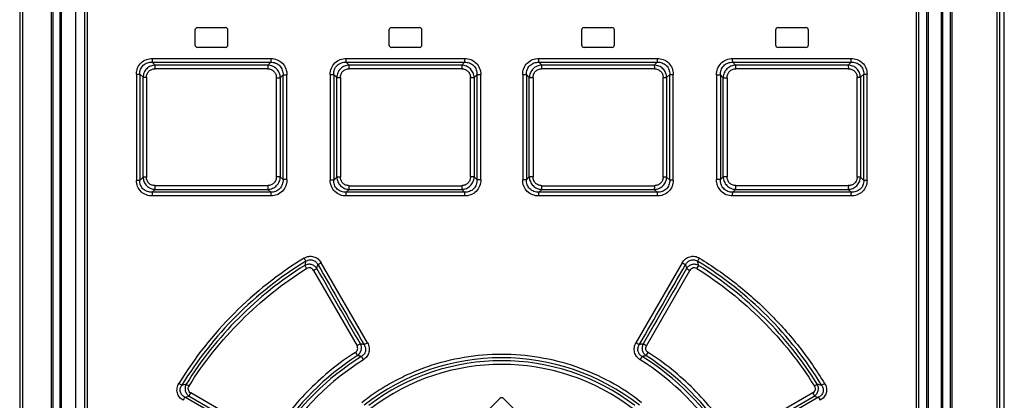
# Model space of a CAD drawing. Units: millimetres. Extents: x 0 to 420, y 0 to 297.
# Drawn here: x 78 to 93, y 184 to 190 of the extents above; entities that cross this region are included whole.
import ezdxf

# ---------------------------------------------------------------- set-up
doc = ezdxf.new("R2010")
doc.units = ezdxf.units.MM
doc.header["$LTSCALE"] = 23.1
doc.layers.get('0').update_dxf_attribs({"linetype": 'CONTINUOUS'})
doc.layers.add('ROUNDS', color=7, linetype='CONTINUOUS')

msp = doc.modelspace()

# ---------------------------------------------------------------- linework, layer by layer
at = {"color": 7, "linetype": 'CONTINUOUS'}
for p, q in [((79.395, 174.583), (79.395, 200.043)), ((92.035, 200.043), (92.035, 174.583)), ((81.065, 189.713), (81.065, 189.493)), ((81.105, 189.753), (81.525, 189.753)), ((81.565, 189.493), (81.565, 189.713)), ((84.005, 189.713), (84.005, 189.493)), ((84.045, 189.753), (84.465, 189.753)), ((84.505, 189.493), (84.505, 189.713)), ((86.925, 189.713), (86.925, 189.493)), ((86.965, 189.753), (87.385, 189.753)), ((87.425, 189.493), (87.425, 189.713)), ((89.865, 189.713), (89.865, 189.493)), ((89.905, 189.753), (90.325, 189.753)), ((90.365, 189.493), (90.365, 189.713)), ((81.525, 189.453), (81.105, 189.453)), ((84.465, 189.453), (84.045, 189.453)), ((87.385, 189.453), (86.965, 189.453)), ((90.325, 189.453), (89.905, 189.453)), ((80.464, 189.184), (80.418, 189.228)), ((80.418, 189.228), (82.213, 189.228)), ((82.213, 189.228), (82.17, 189.184)), ((83.403, 189.184), (83.358, 189.228)), ((83.358, 189.228), (85.153, 189.228)), ((85.153, 189.228), (85.109, 189.184)), ((86.322, 189.184), (86.278, 189.228)), ((86.278, 189.228), (88.072, 189.228)), ((88.072, 189.228), (88.028, 189.184)), ((89.261, 189.184), (89.217, 189.228)), ((89.217, 189.228), (91.012, 189.228)), ((91.012, 189.228), (90.966, 189.184)), ((80.418, 187.257), (80.464, 187.301)), ((82.213, 187.257), (80.418, 187.257)), ((82.17, 187.301), (82.213, 187.257)), ((83.358, 187.257), (83.403, 187.301)), ((85.153, 187.257), (83.358, 187.257)), ((85.109, 187.301), (85.153, 187.257)), ((86.278, 187.257), (86.322, 187.301)), ((88.072, 187.257), (86.278, 187.257)), ((88.028, 187.301), (88.072, 187.257)), ((89.217, 187.257), (89.261, 187.301)), ((91.012, 187.257), (89.217, 187.257)), ((90.966, 187.301), (91.012, 187.257)), ((85.687, 184.131), (85.227, 183.671)), ((86.203, 183.671), (85.743, 184.131))]:
    msp.add_line(p, q, dxfattribs=at)
at = {"color": 9, "linetype": 'CONTINUOUS'}
for p, q in [((79.431, 200.043), (79.431, 174.583)), ((92, 174.583), (92, 200.043)), ((80.422, 189.285), (82.216, 189.285)), ((83.36, 189.285), (85.153, 189.285)), ((86.277, 189.285), (88.071, 189.285)), ((89.215, 189.285), (91.008, 189.285)), ((82.168, 189.128), (80.461, 189.128)), ((82.17, 189.184), (80.464, 189.184)), ((85.109, 189.128), (83.401, 189.128)), ((85.109, 189.184), (83.403, 189.184)), ((88.028, 189.184), (86.322, 189.184)), ((88.029, 189.128), (86.322, 189.128)), ((90.966, 189.184), (89.261, 189.184)), ((90.969, 189.128), (89.263, 189.128)), ((80.178, 189.049), (80.178, 187.437)), ((80.178, 189.049), (80.228, 189.049)), ((80.228, 189.049), (80.228, 187.437)), ((80.228, 189.049), (80.278, 189)), ((80.278, 187.485), (80.278, 189)), ((80.278, 189), (80.329, 189)), ((80.329, 189), (80.329, 187.485)), ((82.299, 187.492), (82.299, 188.993)), ((82.299, 188.993), (82.359, 188.993)), ((82.359, 188.993), (82.4, 189.035)), ((82.359, 188.993), (82.359, 187.492)), ((82.4, 187.45), (82.4, 189.035)), ((82.4, 189.035), (82.46, 189.035)), ((82.46, 187.45), (82.46, 189.035)), ((83.115, 189.044), (83.115, 187.441)), ((83.115, 189.044), (83.169, 189.044)), ((83.169, 189.044), (83.169, 187.441)), ((83.169, 189.044), (83.216, 188.998)), ((83.216, 187.487), (83.216, 188.998)), ((83.216, 188.998), (83.269, 188.998)), ((83.269, 188.998), (83.269, 187.487)), ((85.24, 187.489), (85.24, 188.996)), ((85.24, 188.996), (85.297, 188.996)), ((85.297, 188.996), (85.341, 189.04)), ((85.297, 188.996), (85.297, 187.489)), ((85.341, 187.446), (85.341, 189.04)), ((85.341, 189.04), (85.397, 189.04)), ((85.397, 187.446), (85.397, 189.04)), ((86.033, 189.04), (86.033, 187.446)), ((86.033, 189.04), (86.09, 189.04)), ((86.09, 189.04), (86.09, 187.446)), ((86.09, 189.04), (86.133, 188.996)), ((86.133, 187.489), (86.133, 188.996)), ((86.133, 188.996), (86.19, 188.996)), ((86.19, 188.996), (86.19, 187.489)), ((88.161, 187.487), (88.161, 188.998)), ((88.161, 188.998), (88.215, 188.998)), ((88.215, 188.998), (88.261, 189.044)), ((88.215, 188.998), (88.215, 187.487)), ((88.261, 187.441), (88.261, 189.044)), ((88.261, 189.044), (88.315, 189.044)), ((88.315, 187.441), (88.315, 189.044)), ((88.971, 189.035), (88.971, 187.45)), ((88.971, 189.035), (89.03, 189.035)), ((89.03, 189.035), (89.03, 187.45)), ((89.03, 189.035), (89.071, 188.993)), ((89.071, 187.492), (89.071, 188.993)), ((89.071, 188.993), (89.131, 188.993)), ((89.131, 188.993), (89.131, 187.492)), ((91.102, 187.485), (91.102, 189)), ((91.102, 189), (91.152, 189)), ((91.152, 189), (91.202, 189.049)), ((91.152, 189), (91.152, 187.485)), ((91.202, 187.437), (91.202, 189.049)), ((91.202, 189.049), (91.253, 189.049)), ((91.253, 187.437), (91.253, 189.049)), ((80.278, 187.485), (80.228, 187.437)), ((80.329, 187.485), (80.278, 187.485)), ((82.359, 187.492), (82.299, 187.492)), ((82.4, 187.45), (82.359, 187.492)), ((83.216, 187.487), (83.169, 187.441)), ((83.269, 187.487), (83.216, 187.487)), ((85.297, 187.489), (85.24, 187.489)), ((85.341, 187.446), (85.297, 187.489)), ((86.133, 187.489), (86.09, 187.446)), ((86.19, 187.489), (86.133, 187.489)), ((88.215, 187.487), (88.161, 187.487)), ((88.261, 187.441), (88.215, 187.487)), ((89.071, 187.492), (89.03, 187.45)), ((89.131, 187.492), (89.071, 187.492)), ((91.152, 187.485), (91.102, 187.485)), ((91.202, 187.437), (91.152, 187.485)), ((80.228, 187.437), (80.178, 187.437)), ((80.461, 187.358), (82.168, 187.358)), ((82.46, 187.45), (82.4, 187.45)), ((83.169, 187.441), (83.115, 187.441)), ((83.401, 187.357), (85.109, 187.357)), ((85.397, 187.446), (85.341, 187.446)), ((86.09, 187.446), (86.033, 187.446)), ((86.322, 187.357), (88.029, 187.357)), ((88.315, 187.441), (88.261, 187.441)), ((89.03, 187.45), (88.971, 187.45)), ((89.263, 187.358), (90.969, 187.358)), ((91.253, 187.437), (91.202, 187.437)), ((82.216, 187.201), (80.422, 187.201)), ((80.464, 187.301), (82.17, 187.301)), ((85.153, 187.201), (83.36, 187.201)), ((83.403, 187.301), (85.109, 187.301)), ((88.071, 187.201), (86.277, 187.201)), ((86.322, 187.301), (88.028, 187.301)), ((91.008, 187.201), (89.215, 187.201)), ((89.261, 187.301), (90.966, 187.301)), ((82.914, 186.101), (82.928, 186.161)), ((83.68, 184.974), (82.98, 186.189)), ((88.451, 186.189), (87.75, 184.974)), ((88.503, 186.161), (88.517, 186.101)), ((82.862, 186.073), (83.522, 184.931)), ((87.909, 184.931), (88.568, 186.073)), ((82.147, 183.555), (81.001, 184.216)), ((90.429, 184.216), (89.283, 183.555)), ((80.911, 184.152), (80.977, 184.168)), ((82.136, 183.445), (80.911, 184.152)), ((80.977, 184.168), (82.122, 183.507)), ((90.519, 184.152), (89.295, 183.445)), ((89.309, 183.507), (90.453, 184.168)), ((90.453, 184.168), (90.519, 184.152))]:
    msp.add_line(p, q, dxfattribs=at)
at = {"color": 7, "linetype": 'CONTINUOUS'}
for centre, start, end in [((81.105, 189.713), 90, 180), ((81.525, 189.713), 0, 90), ((84.045, 189.713), 90, 180), ((84.465, 189.713), 0, 90), ((86.965, 189.713), 90, 180), ((87.385, 189.713), 0, 90), ((89.905, 189.713), 90, 180), ((90.325, 189.713), 0, 90), ((81.105, 189.493), 180, 270), ((81.525, 189.493), 270, 360), ((84.045, 189.493), 180, 270), ((84.465, 189.493), 270, 360), ((86.965, 189.493), 180, 270), ((87.385, 189.493), 270, 360), ((89.905, 189.493), 180, 270), ((90.325, 189.493), 270, 360), ((85.715, 184.103), 45, 135)]:
    msp.add_arc(centre, 0.04, start, end, dxfattribs=at)
at = {"color": 9, "linetype": 'CONTINUOUS'}
for centre, radius, start, end in [((85.719, 181.365), 5.74, 121.5138, 148.5699), ((85.714, 181.361), 5.687, 121.4713, 148.5304), ((85.718, 181.366), 5.639, 122.0061, 148.0786), ((98.103, 182.322), 15.842, 165.7889, 166.0263), ((682.438, 531.574), 691.898, 209.948759, 210.064975), ((-510.986, 531.561), 691.872, 329.935023, 330.051244), ((73.332, 182.324), 15.837, 13.9737, 14.2111), ((85.716, 181.361), 5.687, 31.47, 58.5284), ((85.711, 181.365), 5.64, 31.9232, 57.9923), ((80.697, 173.27), 12.038, 75.9015, 76.181), ((90.733, 173.269), 12.039, 103.819, 104.0985), ((85.718, 181.363), 4.059, 122.6406, 147.4013), ((80.614, 173.705), 11.454, 74.96, 75.2526), ((90.817, 173.705), 11.454, 104.7474, 105.04), ((85.712, 181.363), 4.059, 32.5986, 57.3594), ((85.715, 181.361), 4.016, 122.0212, 147.9123), ((85.718, 181.364), 3.957, 122.0637, 147.9532), ((85.715, 181.361), 3.388, 51.9786, 128.0215), ((85.715, 181.367), 3.337, 52.8308, 127.1692), ((85.715, 181.361), 3.287, 52.8771, 127.1233), ((85.714, 181.366), 3.955, 32.0446, 57.9413), ((85.717, 181.364), 4.013, 32.0758, 57.9873), ((85.464, 166.695), 18.226, 104.3981, 104.6184), ((85.967, 166.695), 18.225, 75.3816, 75.6019)]:
    msp.add_arc(centre, radius, start, end, dxfattribs=at)
for points, knots in [([(80.178, 189.049), (80.178, 189.08), (80.189, 189.144), (80.244, 189.224), (80.327, 189.274), (80.391, 189.285), (80.422, 189.285)], [0, 0, 0, 0, 0.250621, 0.500602, 0.750268, 1, 1, 1, 1]), ([(80.418, 189.228), (80.42, 189.235), (80.421, 189.254), (80.422, 189.273), (80.422, 189.285)], [0, 0, 0, 0, 0.391406, 1, 1, 1, 1]), ([(82.215, 189.285), (82.215, 189.273), (82.215, 189.254), (82.214, 189.235), (82.213, 189.228)], [0, 0, 0, 0, 0.609525, 1, 1, 1, 1]), ([(82.216, 189.285), (82.248, 189.285), (82.313, 189.272), (82.395, 189.217), (82.448, 189.132), (82.46, 189.067), (82.46, 189.035)], [0, 0, 0, 0, 0.24983, 0.499603, 0.749634, 1, 1, 1, 1]), ([(83.115, 189.044), (83.115, 189.076), (83.127, 189.14), (83.181, 189.222), (83.264, 189.274), (83.328, 189.285), (83.36, 189.285)], [0, 0, 0, 0, 0.250228, 0.500098, 0.749941, 1, 1, 1, 1]), ([(83.358, 189.228), (83.359, 189.236), (83.359, 189.254), (83.36, 189.273), (83.36, 189.285)], [0, 0, 0, 0, 0.389851, 1, 1, 1, 1]), ([(85.153, 189.285), (85.153, 189.279), (85.153, 189.26), (85.153, 189.241), (85.153, 189.228)], [0, 0, 0, 0, 0.319748, 1, 1, 1, 1]), ([(85.153, 189.285), (85.185, 189.285), (85.25, 189.273), (85.332, 189.219), (85.386, 189.136), (85.397, 189.072), (85.397, 189.04)], [0, 0, 0, 0, 0.250129, 0.500001, 0.749891, 1, 1, 1, 1]), ([(86.033, 189.04), (86.033, 189.072), (86.044, 189.136), (86.098, 189.219), (86.18, 189.273), (86.245, 189.285), (86.277, 189.285)], [0, 0, 0, 0, 0.250158, 0.500044, 0.749923, 1, 1, 1, 1]), ([(86.278, 189.228), (86.277, 189.231), (86.277, 189.25), (86.277, 189.269), (86.277, 189.285)], [0, 0, 0, 0, 0.155735, 1, 1, 1, 1]), ([(88.071, 189.285), (88.071, 189.273), (88.071, 189.254), (88.072, 189.236), (88.072, 189.228)], [0, 0, 0, 0, 0.609955, 1, 1, 1, 1]), ([(88.071, 189.285), (88.102, 189.285), (88.167, 189.274), (88.249, 189.222), (88.304, 189.14), (88.315, 189.076), (88.315, 189.044)], [0, 0, 0, 0, 0.25011, 0.499955, 0.74984, 1, 1, 1, 1]), ([(88.971, 189.035), (88.971, 189.067), (88.982, 189.132), (89.035, 189.217), (89.117, 189.272), (89.183, 189.285), (89.215, 189.285)], [0, 0, 0, 0, 0.250398, 0.500434, 0.750222, 1, 1, 1, 1]), ([(89.217, 189.228), (89.216, 189.235), (89.215, 189.254), (89.215, 189.273), (89.215, 189.285)], [0, 0, 0, 0, 0.388068, 1, 1, 1, 1]), ([(91.008, 189.285), (91.04, 189.285), (91.103, 189.274), (91.186, 189.224), (91.241, 189.144), (91.253, 189.08), (91.253, 189.049)], [0, 0, 0, 0, 0.249781, 0.499458, 0.749467, 1, 1, 1, 1]), ([(91.008, 189.285), (91.008, 189.273), (91.009, 189.254), (91.01, 189.235), (91.012, 189.228)], [0, 0, 0, 0, 0.608382, 1, 1, 1, 1]), ([(80.228, 189.049), (80.227, 189.073), (80.235, 189.124), (80.278, 189.187), (80.344, 189.223), (80.394, 189.229), (80.418, 189.228)], [0, 0, 0, 0, 0.251522, 0.502455, 0.751853, 1, 1, 1, 1]), ([(80.464, 189.184), (80.44, 189.183), (80.392, 189.173), (80.331, 189.133), (80.289, 189.072), (80.279, 189.024), (80.278, 189)], [0, 0, 0, 0, 0.250516, 0.500692, 0.750463, 1, 1, 1, 1]), ([(80.329, 189), (80.329, 189.017), (80.335, 189.052), (80.365, 189.095), (80.41, 189.122), (80.444, 189.128), (80.461, 189.128)], [0, 0, 0, 0, 0.250592, 0.500603, 0.750312, 1, 1, 1, 1]), ([(80.46, 189.128), (80.46, 189.139), (80.461, 189.158), (80.462, 189.177), (80.464, 189.184)], [0, 0, 0, 0, 0.608448, 1, 1, 1, 1]), ([(82.17, 189.184), (82.169, 189.177), (82.168, 189.158), (82.167, 189.139), (82.167, 189.128)], [0, 0, 0, 0, 0.393129, 1, 1, 1, 1]), ([(82.168, 189.128), (82.185, 189.128), (82.22, 189.121), (82.264, 189.091), (82.293, 189.046), (82.299, 189.011), (82.299, 188.993)], [0, 0, 0, 0, 0.249812, 0.499617, 0.74967, 1, 1, 1, 1]), ([(82.359, 188.993), (82.358, 189.018), (82.348, 189.067), (82.306, 189.13), (82.244, 189.173), (82.194, 189.183), (82.17, 189.184)], [0, 0, 0, 0, 0.250268, 0.500881, 0.750994, 1, 1, 1, 1]), ([(82.213, 189.228), (82.238, 189.229), (82.289, 189.221), (82.354, 189.178), (82.394, 189.111), (82.401, 189.06), (82.4, 189.035)], [0, 0, 0, 0, 0.250523, 0.50049, 0.750179, 1, 1, 1, 1]), ([(83.169, 189.044), (83.168, 189.069), (83.175, 189.119), (83.217, 189.184), (83.283, 189.223), (83.333, 189.229), (83.358, 189.228)], [0, 0, 0, 0, 0.250528, 0.500947, 0.750769, 1, 1, 1, 1]), ([(83.403, 189.184), (83.379, 189.183), (83.33, 189.173), (83.268, 189.132), (83.227, 189.071), (83.216, 189.022), (83.216, 188.998)], [0, 0, 0, 0, 0.250205, 0.50042, 0.75039, 1, 1, 1, 1]), ([(83.269, 188.998), (83.269, 189.015), (83.276, 189.05), (83.305, 189.094), (83.35, 189.122), (83.384, 189.128), (83.401, 189.128)], [0, 0, 0, 0, 0.250201, 0.500119, 0.749981, 1, 1, 1, 1]), ([(83.401, 189.128), (83.401, 189.139), (83.401, 189.158), (83.402, 189.177), (83.403, 189.184)], [0, 0, 0, 0, 0.610009, 1, 1, 1, 1]), ([(85.109, 189.184), (85.109, 189.181), (85.108, 189.163), (85.108, 189.144), (85.108, 189.128)], [0, 0, 0, 0, 0.151247, 1, 1, 1, 1]), ([(85.297, 188.996), (85.296, 189.02), (85.286, 189.069), (85.244, 189.131), (85.182, 189.173), (85.133, 189.183), (85.109, 189.184)], [0, 0, 0, 0, 0.249877, 0.500133, 0.750318, 1, 1, 1, 1]), ([(85.109, 189.128), (85.126, 189.128), (85.161, 189.122), (85.205, 189.093), (85.234, 189.048), (85.24, 189.013), (85.24, 188.996)], [0, 0, 0, 0, 0.250106, 0.500036, 0.749929, 1, 1, 1, 1]), ([(85.153, 189.228), (85.178, 189.229), (85.228, 189.222), (85.294, 189.181), (85.334, 189.115), (85.341, 189.064), (85.341, 189.04)], [0, 0, 0, 0, 0.250138, 0.500183, 0.750125, 1, 1, 1, 1]), ([(86.09, 189.04), (86.089, 189.064), (86.096, 189.115), (86.137, 189.181), (86.202, 189.222), (86.253, 189.229), (86.278, 189.228)], [0, 0, 0, 0, 0.249956, 0.49994, 0.749947, 1, 1, 1, 1]), ([(86.321, 189.184), (86.297, 189.183), (86.248, 189.173), (86.186, 189.131), (86.145, 189.069), (86.134, 189.02), (86.133, 188.996)], [0, 0, 0, 0, 0.249713, 0.499907, 0.750152, 1, 1, 1, 1]), ([(86.19, 188.996), (86.19, 189.013), (86.196, 189.048), (86.225, 189.093), (86.27, 189.122), (86.305, 189.128), (86.322, 189.128)], [0, 0, 0, 0, 0.250133, 0.50008, 0.749959, 1, 1, 1, 1]), ([(86.322, 189.128), (86.322, 189.134), (86.322, 189.152), (86.322, 189.171), (86.322, 189.184)], [0, 0, 0, 0, 0.312591, 1, 1, 1, 1]), ([(88.028, 189.184), (88.028, 189.177), (88.029, 189.158), (88.029, 189.139), (88.029, 189.128)], [0, 0, 0, 0, 0.389991, 1, 1, 1, 1]), ([(88.215, 188.998), (88.214, 189.022), (88.204, 189.071), (88.162, 189.132), (88.1, 189.173), (88.052, 189.183), (88.028, 189.184)], [0, 0, 0, 0, 0.249647, 0.499625, 0.749825, 1, 1, 1, 1]), ([(88.029, 189.128), (88.046, 189.128), (88.081, 189.122), (88.126, 189.094), (88.155, 189.05), (88.161, 189.015), (88.161, 188.998)], [0, 0, 0, 0, 0.250082, 0.500015, 0.749882, 1, 1, 1, 1]), ([(88.072, 189.228), (88.097, 189.229), (88.147, 189.223), (88.213, 189.184), (88.255, 189.119), (88.262, 189.069), (88.261, 189.044)], [0, 0, 0, 0, 0.249315, 0.499193, 0.749577, 1, 1, 1, 1]), ([(89.03, 189.035), (89.03, 189.06), (89.037, 189.111), (89.076, 189.178), (89.141, 189.221), (89.192, 189.229), (89.217, 189.228)], [0, 0, 0, 0, 0.249879, 0.499614, 0.749562, 1, 1, 1, 1]), ([(89.261, 189.184), (89.236, 189.183), (89.187, 189.173), (89.124, 189.13), (89.083, 189.067), (89.072, 189.018), (89.071, 188.993)], [0, 0, 0, 0, 0.249037, 0.499154, 0.749754, 1, 1, 1, 1]), ([(89.131, 188.993), (89.131, 189.011), (89.137, 189.046), (89.166, 189.091), (89.21, 189.121), (89.245, 189.128), (89.263, 189.128)], [0, 0, 0, 0, 0.250374, 0.500481, 0.750253, 1, 1, 1, 1]), ([(89.263, 189.128), (89.263, 189.139), (89.263, 189.158), (89.262, 189.177), (89.261, 189.184)], [0, 0, 0, 0, 0.609519, 1, 1, 1, 1]), ([(90.966, 189.184), (90.968, 189.177), (90.969, 189.158), (90.97, 189.139), (90.97, 189.128)], [0, 0, 0, 0, 0.391552, 1, 1, 1, 1]), ([(91.152, 189), (91.152, 189.024), (91.141, 189.072), (91.1, 189.133), (91.038, 189.173), (90.99, 189.183), (90.966, 189.184)], [0, 0, 0, 0, 0.249583, 0.499358, 0.749512, 1, 1, 1, 1]), ([(90.969, 189.128), (90.986, 189.128), (91.021, 189.122), (91.066, 189.095), (91.095, 189.052), (91.102, 189.017), (91.102, 189)], [0, 0, 0, 0, 0.249749, 0.499549, 0.749513, 1, 1, 1, 1]), ([(91.012, 189.228), (91.036, 189.229), (91.086, 189.223), (91.152, 189.187), (91.195, 189.124), (91.203, 189.073), (91.202, 189.049)], [0, 0, 0, 0, 0.248143, 0.497544, 0.748477, 1, 1, 1, 1]), ([(80.278, 187.485), (80.279, 187.461), (80.289, 187.413), (80.331, 187.353), (80.392, 187.312), (80.44, 187.302), (80.464, 187.301)], [0, 0, 0, 0, 0.249583, 0.499358, 0.749512, 1, 1, 1, 1]), ([(80.461, 187.358), (80.444, 187.358), (80.41, 187.363), (80.365, 187.39), (80.335, 187.433), (80.329, 187.468), (80.329, 187.485)], [0, 0, 0, 0, 0.249749, 0.499549, 0.749513, 1, 1, 1, 1]), ([(82.299, 187.492), (82.299, 187.475), (82.293, 187.44), (82.264, 187.394), (82.22, 187.364), (82.185, 187.358), (82.168, 187.358)], [0, 0, 0, 0, 0.250374, 0.500481, 0.750253, 1, 1, 1, 1]), ([(82.17, 187.301), (82.194, 187.302), (82.244, 187.313), (82.306, 187.355), (82.348, 187.418), (82.358, 187.468), (82.359, 187.492)], [0, 0, 0, 0, 0.249037, 0.499154, 0.749754, 1, 1, 1, 1]), ([(83.216, 187.487), (83.216, 187.463), (83.227, 187.415), (83.268, 187.353), (83.33, 187.312), (83.379, 187.302), (83.403, 187.301)], [0, 0, 0, 0, 0.249647, 0.499625, 0.749825, 1, 1, 1, 1]), ([(83.401, 187.357), (83.384, 187.357), (83.35, 187.363), (83.305, 187.391), (83.276, 187.435), (83.269, 187.47), (83.269, 187.487)], [0, 0, 0, 0, 0.250082, 0.500015, 0.749882, 1, 1, 1, 1]), ([(85.24, 187.489), (85.24, 187.472), (85.234, 187.437), (85.205, 187.393), (85.161, 187.364), (85.126, 187.357), (85.109, 187.357)], [0, 0, 0, 0, 0.250133, 0.50008, 0.749959, 1, 1, 1, 1]), ([(85.109, 187.301), (85.133, 187.302), (85.182, 187.312), (85.244, 187.354), (85.286, 187.416), (85.296, 187.465), (85.297, 187.489)], [0, 0, 0, 0, 0.249713, 0.499907, 0.750152, 1, 1, 1, 1]), ([(86.133, 187.489), (86.134, 187.465), (86.145, 187.416), (86.186, 187.354), (86.248, 187.312), (86.297, 187.302), (86.322, 187.301)], [0, 0, 0, 0, 0.249877, 0.500133, 0.750318, 1, 1, 1, 1]), ([(86.322, 187.357), (86.305, 187.357), (86.27, 187.364), (86.225, 187.393), (86.196, 187.437), (86.19, 187.472), (86.19, 187.489)], [0, 0, 0, 0, 0.250106, 0.500036, 0.749929, 1, 1, 1, 1]), ([(88.028, 187.301), (88.052, 187.302), (88.1, 187.312), (88.162, 187.353), (88.204, 187.415), (88.214, 187.463), (88.215, 187.487)], [0, 0, 0, 0, 0.250205, 0.50042, 0.75039, 1, 1, 1, 1]), ([(88.161, 187.487), (88.161, 187.47), (88.155, 187.435), (88.126, 187.391), (88.081, 187.363), (88.046, 187.357), (88.029, 187.357)], [0, 0, 0, 0, 0.250201, 0.500119, 0.749981, 1, 1, 1, 1]), ([(89.071, 187.492), (89.072, 187.468), (89.083, 187.418), (89.124, 187.355), (89.187, 187.313), (89.236, 187.302), (89.261, 187.301)], [0, 0, 0, 0, 0.250268, 0.500881, 0.750994, 1, 1, 1, 1]), ([(89.263, 187.358), (89.245, 187.358), (89.21, 187.364), (89.166, 187.394), (89.137, 187.44), (89.131, 187.475), (89.131, 187.492)], [0, 0, 0, 0, 0.249812, 0.499617, 0.74967, 1, 1, 1, 1]), ([(90.966, 187.301), (90.99, 187.302), (91.038, 187.312), (91.1, 187.353), (91.141, 187.413), (91.152, 187.461), (91.152, 187.485)], [0, 0, 0, 0, 0.250516, 0.500692, 0.750463, 1, 1, 1, 1]), ([(91.102, 187.485), (91.102, 187.468), (91.095, 187.433), (91.066, 187.39), (91.021, 187.363), (90.986, 187.358), (90.969, 187.358)], [0, 0, 0, 0, 0.250592, 0.500603, 0.750312, 1, 1, 1, 1]), ([(80.422, 187.201), (80.391, 187.201), (80.327, 187.211), (80.244, 187.261), (80.189, 187.341), (80.178, 187.405), (80.178, 187.437)], [0, 0, 0, 0, 0.249781, 0.499458, 0.749467, 1, 1, 1, 1]), ([(80.418, 187.257), (80.394, 187.256), (80.344, 187.262), (80.278, 187.299), (80.235, 187.362), (80.227, 187.412), (80.228, 187.437)], [0, 0, 0, 0, 0.248146, 0.497544, 0.748476, 1, 1, 1, 1]), ([(80.464, 187.301), (80.462, 187.308), (80.461, 187.327), (80.46, 187.346), (80.46, 187.358)], [0, 0, 0, 0, 0.391552, 1, 1, 1, 1]), ([(82.167, 187.358), (82.167, 187.346), (82.168, 187.327), (82.169, 187.308), (82.17, 187.301)], [0, 0, 0, 0, 0.609519, 1, 1, 1, 1]), ([(82.4, 187.45), (82.401, 187.425), (82.394, 187.374), (82.354, 187.308), (82.289, 187.264), (82.238, 187.256), (82.213, 187.257)], [0, 0, 0, 0, 0.249879, 0.499614, 0.749562, 1, 1, 1, 1]), ([(82.46, 187.45), (82.46, 187.418), (82.448, 187.353), (82.395, 187.269), (82.313, 187.213), (82.248, 187.201), (82.216, 187.201)], [0, 0, 0, 0, 0.250398, 0.500434, 0.750222, 1, 1, 1, 1]), ([(83.36, 187.201), (83.328, 187.201), (83.264, 187.212), (83.181, 187.264), (83.127, 187.345), (83.115, 187.409), (83.115, 187.441)], [0, 0, 0, 0, 0.25011, 0.499955, 0.74984, 1, 1, 1, 1]), ([(83.358, 187.257), (83.333, 187.256), (83.283, 187.263), (83.217, 187.302), (83.175, 187.366), (83.168, 187.416), (83.169, 187.441)], [0, 0, 0, 0, 0.249315, 0.499193, 0.749577, 1, 1, 1, 1]), ([(83.403, 187.301), (83.402, 187.308), (83.401, 187.327), (83.401, 187.346), (83.401, 187.357)], [0, 0, 0, 0, 0.389991, 1, 1, 1, 1]), ([(85.108, 187.357), (85.108, 187.352), (85.108, 187.333), (85.108, 187.314), (85.109, 187.301)], [0, 0, 0, 0, 0.312591, 1, 1, 1, 1]), ([(85.397, 187.446), (85.397, 187.414), (85.386, 187.349), (85.332, 187.266), (85.25, 187.212), (85.185, 187.201), (85.153, 187.201)], [0, 0, 0, 0, 0.250158, 0.500044, 0.749923, 1, 1, 1, 1]), ([(85.341, 187.446), (85.341, 187.421), (85.334, 187.37), (85.294, 187.305), (85.228, 187.264), (85.178, 187.256), (85.153, 187.257)], [0, 0, 0, 0, 0.249956, 0.49994, 0.749947, 1, 1, 1, 1]), ([(86.277, 187.201), (86.245, 187.201), (86.18, 187.212), (86.098, 187.266), (86.044, 187.349), (86.033, 187.414), (86.033, 187.446)], [0, 0, 0, 0, 0.250129, 0.500001, 0.749891, 1, 1, 1, 1]), ([(86.278, 187.257), (86.253, 187.256), (86.202, 187.264), (86.137, 187.305), (86.096, 187.37), (86.089, 187.421), (86.09, 187.446)], [0, 0, 0, 0, 0.250138, 0.500183, 0.750125, 1, 1, 1, 1]), ([(86.322, 187.301), (86.322, 187.304), (86.322, 187.323), (86.322, 187.341), (86.322, 187.357)], [0, 0, 0, 0, 0.151247, 1, 1, 1, 1]), ([(88.029, 187.357), (88.029, 187.346), (88.029, 187.327), (88.028, 187.308), (88.028, 187.301)], [0, 0, 0, 0, 0.610009, 1, 1, 1, 1]), ([(88.315, 187.441), (88.315, 187.409), (88.304, 187.345), (88.249, 187.264), (88.167, 187.212), (88.102, 187.201), (88.071, 187.201)], [0, 0, 0, 0, 0.250228, 0.500098, 0.749941, 1, 1, 1, 1]), ([(88.261, 187.441), (88.262, 187.416), (88.255, 187.366), (88.213, 187.302), (88.147, 187.263), (88.097, 187.256), (88.072, 187.257)], [0, 0, 0, 0, 0.250528, 0.500947, 0.750769, 1, 1, 1, 1]), ([(89.215, 187.201), (89.183, 187.201), (89.117, 187.213), (89.035, 187.269), (88.982, 187.353), (88.971, 187.418), (88.971, 187.45)], [0, 0, 0, 0, 0.24983, 0.499603, 0.749634, 1, 1, 1, 1]), ([(89.217, 187.257), (89.192, 187.256), (89.141, 187.264), (89.076, 187.308), (89.037, 187.374), (89.03, 187.425), (89.03, 187.45)], [0, 0, 0, 0, 0.250523, 0.50049, 0.750179, 1, 1, 1, 1]), ([(89.261, 187.301), (89.262, 187.308), (89.263, 187.327), (89.263, 187.346), (89.263, 187.358)], [0, 0, 0, 0, 0.393129, 1, 1, 1, 1]), ([(90.97, 187.358), (90.97, 187.346), (90.969, 187.327), (90.968, 187.308), (90.966, 187.301)], [0, 0, 0, 0, 0.608448, 1, 1, 1, 1]), ([(91.253, 187.437), (91.253, 187.405), (91.241, 187.341), (91.186, 187.261), (91.103, 187.211), (91.04, 187.201), (91.008, 187.201)], [0, 0, 0, 0, 0.250621, 0.500602, 0.750268, 1, 1, 1, 1]), ([(91.202, 187.437), (91.203, 187.412), (91.195, 187.362), (91.152, 187.299), (91.086, 187.262), (91.036, 187.256), (91.012, 187.257)], [0, 0, 0, 0, 0.251521, 0.502454, 0.751856, 1, 1, 1, 1]), ([(80.422, 187.201), (80.422, 187.212), (80.421, 187.231), (80.42, 187.25), (80.418, 187.257)], [0, 0, 0, 0, 0.608463, 1, 1, 1, 1]), ([(82.213, 187.257), (82.214, 187.25), (82.215, 187.231), (82.215, 187.212), (82.215, 187.201)], [0, 0, 0, 0, 0.388059, 1, 1, 1, 1]), ([(83.36, 187.201), (83.36, 187.212), (83.359, 187.231), (83.359, 187.25), (83.358, 187.257)], [0, 0, 0, 0, 0.609986, 1, 1, 1, 1]), ([(85.153, 187.257), (85.153, 187.254), (85.153, 187.235), (85.153, 187.216), (85.153, 187.201)], [0, 0, 0, 0, 0.155735, 1, 1, 1, 1]), ([(86.277, 187.201), (86.277, 187.207), (86.277, 187.225), (86.277, 187.244), (86.278, 187.257)], [0, 0, 0, 0, 0.319732, 1, 1, 1, 1]), ([(88.072, 187.257), (88.072, 187.25), (88.071, 187.231), (88.071, 187.212), (88.071, 187.201)], [0, 0, 0, 0, 0.389856, 1, 1, 1, 1]), ([(89.215, 187.201), (89.215, 187.212), (89.215, 187.231), (89.216, 187.25), (89.217, 187.257)], [0, 0, 0, 0, 0.609449, 1, 1, 1, 1]), ([(91.012, 187.257), (91.01, 187.25), (91.009, 187.231), (91.008, 187.212), (91.008, 187.201)], [0, 0, 0, 0, 0.391417, 1, 1, 1, 1]), ([(82.718, 186.259), (82.74, 186.272), (82.788, 186.291), (82.866, 186.286), (82.934, 186.25), (82.967, 186.21), (82.98, 186.189)], [0, 0, 0, 0, 0.25, 0.499781, 0.749727, 1, 1, 1, 1]), ([(88.451, 186.189), (88.464, 186.21), (88.496, 186.25), (88.565, 186.286), (88.642, 186.291), (88.691, 186.272), (88.712, 186.259)], [0, 0, 0, 0, 0.250317, 0.500316, 0.750055, 1, 1, 1, 1]), ([(82.718, 186.259), (82.724, 186.25), (82.734, 186.234), (82.743, 186.218), (82.746, 186.212)], [0, 0, 0, 0, 0.610441, 1, 1, 1, 1]), ([(82.914, 186.102), (82.904, 186.116), (82.88, 186.142), (82.831, 186.165), (82.778, 186.168), (82.745, 186.156), (82.73, 186.148)], [0, 0, 0, 0, 0.250076, 0.500995, 0.751324, 1, 1, 1, 1]), ([(82.73, 186.148), (82.733, 186.141), (82.742, 186.126), (82.751, 186.11), (82.757, 186.101)], [0, 0, 0, 0, 0.389488, 1, 1, 1, 1]), ([(82.746, 186.212), (82.76, 186.222), (82.794, 186.236), (82.85, 186.233), (82.898, 186.206), (82.92, 186.176), (82.928, 186.161)], [0, 0, 0, 0, 0.251076, 0.50155, 0.751076, 1, 1, 1, 1]), ([(82.928, 186.161), (82.935, 186.164), (82.952, 186.174), (82.969, 186.183), (82.979, 186.189)], [0, 0, 0, 0, 0.390791, 1, 1, 1, 1]), ([(88.451, 186.189), (88.461, 186.183), (88.479, 186.174), (88.496, 186.164), (88.503, 186.161)], [0, 0, 0, 0, 0.609209, 1, 1, 1, 1]), ([(88.503, 186.161), (88.511, 186.176), (88.533, 186.206), (88.58, 186.233), (88.636, 186.236), (88.67, 186.222), (88.685, 186.212)], [0, 0, 0, 0, 0.249014, 0.498606, 0.749051, 1, 1, 1, 1]), ([(88.701, 186.148), (88.686, 186.156), (88.652, 186.168), (88.599, 186.165), (88.551, 186.142), (88.526, 186.116), (88.517, 186.102)], [0, 0, 0, 0, 0.248711, 0.499052, 0.749947, 1, 1, 1, 1]), ([(88.673, 186.101), (88.679, 186.11), (88.688, 186.126), (88.698, 186.142), (88.701, 186.148)], [0, 0, 0, 0, 0.610732, 1, 1, 1, 1]), ([(88.685, 186.212), (88.688, 186.218), (88.697, 186.234), (88.706, 186.25), (88.712, 186.259)], [0, 0, 0, 0, 0.389577, 1, 1, 1, 1]), ([(88.712, 186.259), (88.904, 186.14), (89.276, 185.883), (89.698, 185.506), (90.008, 185.177), (90.299, 184.831), (90.49, 184.55), (90.61, 184.359)], [0, 0, 0, 0, 0.250007, 0.499959, 0.624978, 0.750009, 1, 1, 1, 1]), ([(80.975, 184.318), (81.086, 184.499), (81.332, 184.845), (81.757, 185.319), (82.23, 185.744), (82.576, 185.99), (82.757, 186.101)], [0, 0, 0, 0, 0.249971, 0.499996, 0.750033, 1, 1, 1, 1]), ([(82.862, 186.073), (82.857, 186.082), (82.844, 186.097), (82.816, 186.112), (82.785, 186.113), (82.766, 186.106), (82.757, 186.101)], [0, 0, 0, 0, 0.250256, 0.500317, 0.750122, 1, 1, 1, 1]), ([(82.862, 186.073), (82.872, 186.079), (82.89, 186.089), (82.907, 186.098), (82.914, 186.102)], [0, 0, 0, 0, 0.609208, 1, 1, 1, 1]), ([(88.517, 186.102), (88.524, 186.098), (88.541, 186.089), (88.558, 186.079), (88.568, 186.073)], [0, 0, 0, 0, 0.390792, 1, 1, 1, 1]), ([(88.673, 186.101), (88.665, 186.106), (88.645, 186.113), (88.614, 186.112), (88.587, 186.097), (88.573, 186.082), (88.568, 186.073)], [0, 0, 0, 0, 0.24995, 0.499789, 0.749787, 1, 1, 1, 1]), ([(88.673, 186.101), (89.033, 185.879), (89.533, 185.476), (90.099, 184.845), (90.345, 184.499), (90.455, 184.318)], [0, 0, 0, 0, 0.49958, 0.749823, 1, 1, 1, 1]), ([(83.497, 184.829), (83.513, 184.839), (83.539, 184.873), (83.531, 184.915), (83.522, 184.931)], [0, 0, 0, 0, 0.499891, 1, 1, 1, 1]), ([(83.573, 184.959), (83.57, 184.958), (83.553, 184.949), (83.536, 184.939), (83.522, 184.931)], [0, 0, 0, 0, 0.150496, 1, 1, 1, 1]), ([(83.529, 184.781), (83.556, 184.8), (83.597, 184.859), (83.588, 184.93), (83.573, 184.959)], [0, 0, 0, 0, 0.4998, 1, 1, 1, 1]), ([(83.63, 184.945), (83.639, 184.931), (83.652, 184.898), (83.652, 184.845), (83.628, 184.797), (83.601, 184.775), (83.586, 184.766)], [0, 0, 0, 0, 0.249756, 0.499902, 0.750041, 1, 1, 1, 1]), ([(83.68, 184.974), (83.692, 184.953), (83.71, 184.906), (83.707, 184.831), (83.675, 184.764), (83.638, 184.731), (83.617, 184.718)], [0, 0, 0, 0, 0.25013, 0.500116, 0.750021, 1, 1, 1, 1]), ([(83.68, 184.974), (83.675, 184.971), (83.658, 184.961), (83.642, 184.951), (83.63, 184.945)], [0, 0, 0, 0, 0.310508, 1, 1, 1, 1]), ([(87.813, 184.718), (87.793, 184.731), (87.756, 184.764), (87.724, 184.831), (87.721, 184.906), (87.738, 184.953), (87.75, 184.974)], [0, 0, 0, 0, 0.250013, 0.499952, 0.749906, 1, 1, 1, 1]), ([(87.801, 184.945), (87.798, 184.947), (87.781, 184.956), (87.764, 184.965), (87.75, 184.974)], [0, 0, 0, 0, 0.151014, 1, 1, 1, 1]), ([(87.845, 184.766), (87.83, 184.775), (87.802, 184.797), (87.779, 184.845), (87.778, 184.898), (87.791, 184.931), (87.801, 184.945)], [0, 0, 0, 0, 0.25008, 0.500329, 0.750352, 1, 1, 1, 1]), ([(87.858, 184.959), (87.843, 184.93), (87.833, 184.859), (87.874, 184.8), (87.901, 184.781)], [0, 0, 0, 0, 0.500231, 1, 1, 1, 1]), ([(87.909, 184.931), (87.903, 184.934), (87.887, 184.944), (87.87, 184.953), (87.858, 184.959)], [0, 0, 0, 0, 0.311188, 1, 1, 1, 1]), ([(87.933, 184.829), (87.917, 184.839), (87.892, 184.873), (87.899, 184.915), (87.909, 184.931)], [0, 0, 0, 0, 0.499896, 1, 1, 1, 1]), ([(83.497, 184.829), (83.371, 184.751), (83.13, 184.576), (82.8, 184.277), (82.501, 183.947), (82.326, 183.707), (82.248, 183.581)], [0, 0, 0, 0, 0.249963, 0.499992, 0.750055, 1, 1, 1, 1]), ([(83.497, 184.829), (83.503, 184.819), (83.514, 184.803), (83.525, 184.787), (83.529, 184.781)], [0, 0, 0, 0, 0.60977, 1, 1, 1, 1]), ([(83.596, 184.073), (83.669, 184.133), (83.824, 184.245), (84.07, 184.389), (84.327, 184.516), (84.681, 184.655), (85.144, 184.773), (85.715, 184.82), (86.286, 184.773), (86.842, 184.632), (87.364, 184.399), (87.688, 184.194), (87.835, 184.073)], [0, 0, 0, 0, 0.062475, 0.125057, 0.187588, 0.250089, 0.375079, 0.500049, 0.625053, 0.750017, 0.875053, 1, 1, 1, 1]), ([(87.901, 184.781), (87.906, 184.787), (87.916, 184.803), (87.927, 184.819), (87.933, 184.829)], [0, 0, 0, 0, 0.388969, 1, 1, 1, 1]), ([(89.182, 183.581), (89.104, 183.707), (88.929, 183.947), (88.63, 184.277), (88.3, 184.576), (88.06, 184.751), (87.933, 184.829)], [0, 0, 0, 0, 0.249967, 0.499987, 0.750058, 1, 1, 1, 1]), ([(83.586, 184.766), (83.59, 184.76), (83.601, 184.744), (83.611, 184.728), (83.617, 184.718)], [0, 0, 0, 0, 0.391645, 1, 1, 1, 1]), ([(87.813, 184.718), (87.819, 184.728), (87.83, 184.744), (87.84, 184.76), (87.845, 184.766)], [0, 0, 0, 0, 0.610179, 1, 1, 1, 1]), ([(80.887, 184.104), (80.866, 184.116), (80.827, 184.148), (80.793, 184.215), (80.79, 184.291), (80.808, 184.338), (80.821, 184.359)], [0, 0, 0, 0, 0.24991, 0.499791, 0.749819, 1, 1, 1, 1]), ([(80.864, 184.33), (80.859, 184.334), (80.844, 184.344), (80.83, 184.353), (80.821, 184.359)], [0, 0, 0, 0, 0.388827, 1, 1, 1, 1]), ([(80.911, 184.152), (80.896, 184.16), (80.867, 184.181), (80.84, 184.228), (80.839, 184.283), (80.854, 184.316), (80.864, 184.33)], [0, 0, 0, 0, 0.248304, 0.498772, 0.750054, 1, 1, 1, 1]), ([(80.932, 184.348), (80.924, 184.333), (80.913, 184.3), (80.916, 184.248), (80.938, 184.201), (80.963, 184.177), (80.977, 184.168)], [0, 0, 0, 0, 0.249587, 0.499762, 0.750076, 1, 1, 1, 1]), ([(80.975, 184.318), (80.966, 184.324), (80.951, 184.333), (80.937, 184.343), (80.932, 184.348)], [0, 0, 0, 0, 0.610973, 1, 1, 1, 1]), ([(90.453, 184.168), (90.468, 184.177), (90.493, 184.201), (90.515, 184.248), (90.518, 184.3), (90.507, 184.333), (90.498, 184.348)], [0, 0, 0, 0, 0.24996, 0.500304, 0.750455, 1, 1, 1, 1]), ([(90.498, 184.348), (90.493, 184.343), (90.479, 184.334), (90.464, 184.324), (90.455, 184.319)], [0, 0, 0, 0, 0.390563, 1, 1, 1, 1]), ([(90.566, 184.33), (90.576, 184.316), (90.591, 184.283), (90.59, 184.228), (90.563, 184.181), (90.534, 184.16), (90.519, 184.152)], [0, 0, 0, 0, 0.249946, 0.50123, 0.751698, 1, 1, 1, 1]), ([(90.61, 184.359), (90.622, 184.338), (90.641, 184.291), (90.638, 184.215), (90.603, 184.148), (90.564, 184.116), (90.543, 184.104)], [0, 0, 0, 0, 0.250269, 0.500288, 0.750162, 1, 1, 1, 1]), ([(90.61, 184.359), (90.601, 184.353), (90.586, 184.344), (90.572, 184.334), (90.566, 184.33)], [0, 0, 0, 0, 0.613043, 1, 1, 1, 1]), ([(81.001, 184.216), (80.993, 184.221), (80.977, 184.234), (80.963, 184.261), (80.962, 184.291), (80.97, 184.31), (80.975, 184.318)], [0, 0, 0, 0, 0.24989, 0.499869, 0.749878, 1, 1, 1, 1]), ([(80.977, 184.168), (80.979, 184.175), (80.987, 184.191), (80.996, 184.207), (81.001, 184.216)], [0, 0, 0, 0, 0.389592, 1, 1, 1, 1]), ([(90.455, 184.318), (90.46, 184.31), (90.468, 184.291), (90.467, 184.261), (90.453, 184.234), (90.437, 184.221), (90.429, 184.216)], [0, 0, 0, 0, 0.250212, 0.50029, 0.750186, 1, 1, 1, 1]), ([(90.429, 184.216), (90.434, 184.207), (90.443, 184.191), (90.451, 184.175), (90.453, 184.168)], [0, 0, 0, 0, 0.610408, 1, 1, 1, 1]), ([(80.887, 184.104), (80.893, 184.113), (80.901, 184.129), (80.909, 184.145), (80.911, 184.152)], [0, 0, 0, 0, 0.609447, 1, 1, 1, 1]), ([(90.519, 184.152), (90.521, 184.145), (90.529, 184.129), (90.538, 184.113), (90.543, 184.104)], [0, 0, 0, 0, 0.390553, 1, 1, 1, 1])]:
    msp.add_open_spline(points, degree=3, knots=knots, dxfattribs=at)
for points in [[(83.573, 184.959), (83.353, 185.34), (83.133, 185.721), (82.914, 186.101)], [(88.517, 186.101), (88.297, 185.721), (88.078, 185.34), (87.858, 184.959)]]:
    msp.add_open_spline(points, degree=3, dxfattribs=at)
at = {"layer": 'ROUNDS', "color": 9, "linetype": 'CONTINUOUS'}
for p, q in [((78.408, 200.323), (78.408, 130.852)), ((78.452, 200.323), (78.452, 130.873)), ((78.893, 174.043), (78.893, 200.283)), ((79.035, 200.283), (79.035, 174.193)), ((92.177, 200.283), (92.177, 174.393)), ((92.378, 200.283), (92.378, 174.193)), ((92.538, 200.283), (92.538, 174.023)), ((93.219, 200.283), (93.219, 130.873)), ((93.263, 200.283), (93.263, 130.852))]:
    msp.add_line(p, q, dxfattribs=at)
at = {"layer": 'ROUNDS', "color": 7, "linetype": 'CONTINUOUS'}
for p, q in [((78.915, 174.023), (78.915, 200.283)), ((79.017, 200.283), (79.017, 174.173)), ((79.257, 174.393), (79.257, 200.283)), ((92.155, 200.283), (92.155, 174.413)), ((92.395, 200.283), (92.395, 174.173)), ((92.515, 200.283), (92.515, 174.023)), ((93.333, 130.388), (93.333, 200.283))]:
    msp.add_line(p, q, dxfattribs=at)

doc.saveas('drawing.dxf')
